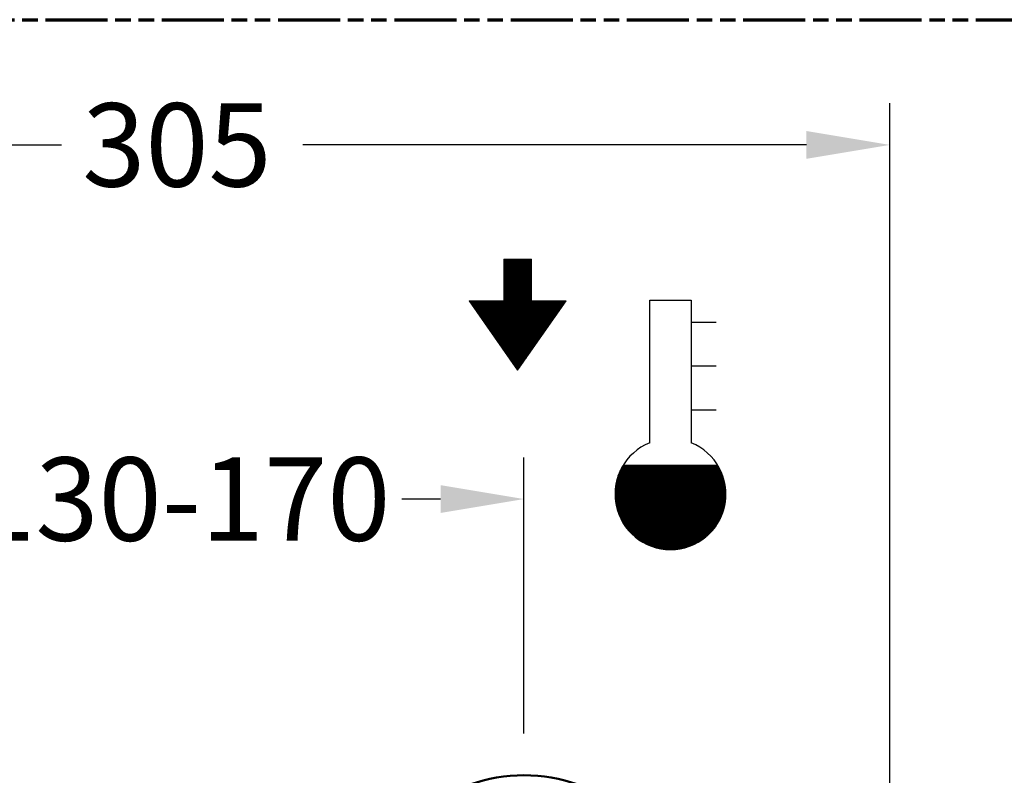
# Paper-space layout 'dimension_drawing_1' of a CAD drawing. Units: millimetres. Extents: x 22 to 922, y 22 to 1314.
# Drawn here: x 235 to 448, y 863 to 1026 of the extents above; entities that cross this region are included whole.
import ezdxf

# ---------------------------------------------------------------- set-up
doc = ezdxf.new("R2010")
doc.units = ezdxf.units.MM
doc.header["$LTSCALE"] = 4.5
doc.linetypes.add('DOUBLE_DASH_CHAIN', pattern=[1.2403, 0.6614, -0.0827, 0.1654, -0.0827, 0.1654, -0.0827])
for name, color, linetype, lineweight in [('Bemaßungen(DIN)', 7, 'Continuous', 25), ('Hatch', 7, 'Continuous', 9), ('MaSichtkante dünnFliese', 7, 'Continuous', 30), ('MaVisibleEdge', 7, 'Continuous', 50), ('Phantom Lines(ISO)', 7, 'DOUBLE_DASH_CHAIN', 70)]:
    doc.layers.add(name, color=color, linetype=linetype, lineweight=lineweight)
doc.styles.add('Text__4.0mm', font='arial.ttf', dxfattribs={"width": 0.9})
doc.dimstyles.new('MarketingDrawing', dxfattribs={"dimscale": 4.5, "dimtxt": 4, "dimasz": 4, "dimexe": 2, "dimexo": 2, "dimgap": 1, "dimtad": 0, "dimtih": 1, "dimtoh": 1, "dimdec": 0, "dimrnd": 1e-08, "dimtxsty": 'Text__4.0mm', "dimcen": 0.09, "dimdle": 10, "dimclrd": 7, "dimclre": 7, "dimclrt": 7, "dimadec": 0, "dimazin": 2, "dimtfac": 0.625, "dimtdec": 4, "dimtofl": 0, "dimtmove": 0, "dimatfit": 3, "dimfxl": 1, "dimtolj": 1, "dimlwd": 25, "dimlwe": 25, "dimarcsym": 0})
pattern_1 = [(45, (0, 0), (-0.002245064, 0.002245064), [])]

# ---------------------------------------------------------------- blocks, each defined once
blk = doc.blocks.new('Borders Verkauf Border_85x80')
at = {"layer": 'Phantom Lines(ISO)'}
blk.add_line((20, 228), (190, 228), dxfattribs=at)
blk = doc.blocks.new('TWK 1_1')
at = {"layer": 'Hatch'}
h = blk.add_hatch(dxfattribs=at)
h.set_pattern_fill('ANSI31', color=256, scale=0.0254, style=0)
h.set_pattern_definition(pattern_1)
edge = h.paths.add_edge_path()
edge.add_arc((0, -3.325), 2.66, 148.4508, 391.5492)
edge.add_line((2.267, -1.933), (-2.267, -1.933))
at = {"layer": 'MaSichtkante dünnFliese'}
for p, q in [((-0.998, -0.859), (-0.998, 5.985)), ((-0.998, 5.985), (0.997, 5.985)), ((0.997, 5.985), (0.997, -0.859)), ((0.997, 4.932), (2.194, 4.932)), ((0.997, 2.827), (2.194, 2.827)), ((0.997, 0.722), (2.194, 0.722)), ((-2.267, -1.933), (2.267, -1.933))]:
    blk.add_line(p, q, dxfattribs=at)
blk.add_arc((0, -3.325), 2.66, 112.0243, 67.9757, dxfattribs=at)
blk = doc.blocks.new('Pfeil 1_1')
at = {"layer": 'Hatch'}
h = blk.add_hatch(dxfattribs=at)
h.set_pattern_fill('ANSI31', color=256, scale=0.0254, style=0)
h.set_pattern_definition(pattern_1)
h.paths.add_polyline_path([(-2.3275, 0.665), (0, -2.66), (2.3275, 0.665), (0.665, 0.665), (0.665, 2.66), (-0.665, 2.66), (-0.665, 0.665)])
at = {"layer": 'MaSichtkante dünnFliese', "lineweight": 5}
for p, q in [((-0.665, 0.665), (-0.665, 2.66)), ((-0.665, 2.66), (0.665, 2.66)), ((0.665, 2.66), (0.665, 0.665)), ((-2.3275, 0.665), (-0.665, 0.665)), ((0, -2.66), (-2.3275, 0.665)), ((2.3275, 0.665), (0, -2.66)), ((0.665, 0.665), (2.3275, 0.665))]:
    blk.add_line(p, q, dxfattribs=at)
blk = doc.blocks.new('*D14')
at = {"layer": 'Bemaßungen(DIN)', "color": 7, "linetype": 'Continuous', "lineweight": 25}
for p, q in [((194.03, 871.83), (194.03, 931.48)), ((344.03, 871.83), (344.03, 931.48)), ((212.03, 922.48), (220.4, 922.48)), ((326.03, 922.48), (317.66, 922.48))]:
    blk.add_line(p, q, dxfattribs=at)
at = {"layer": 'Bemaßungen(DIN)', "color": 7, "linetype": 'Continuous'}
for points in [[(212.03, 925.48), (212.03, 919.48), (194.03, 922.48)], [(326.03, 925.48), (326.03, 919.48), (344.03, 922.48)]]:
    blk.add_solid(points, dxfattribs=at)
at = {"layer": 'Defpoints', "color": 0, "linetype": 'Continuous'}
for p in [(344.03, 922.48), (194.03, 862.83), (344.03, 862.83)]:
    blk.add_point(p, dxfattribs=at)
at = {"layer": 'Bemaßungen(DIN)', "color": 7, "linetype": 'Continuous', "lineweight": 30, "insert": (224.9, 922.48), "char_height": 18, "attachment_point": 4, "style": 'Text__4.0mm'}
blk.add_mtext('\\A1; \\fArial|b0|i0;\\H18.0000;130-170', dxfattribs=at)
blk = doc.blocks.new('*D15')
at = {"layer": 'Bemaßungen(DIN)', "color": 7, "linetype": 'Continuous', "lineweight": 25}
for p, q in [((117.43, 836.83), (117.43, 1007.96)), ((423.03, 836.83), (423.03, 1007.96)), ((135.43, 998.96), (244.15, 998.96)), ((405.03, 998.96), (296.3, 998.96))]:
    blk.add_line(p, q, dxfattribs=at)
at = {"layer": 'Bemaßungen(DIN)', "color": 7, "linetype": 'Continuous'}
for points in [[(135.43, 1001.96), (135.43, 995.96), (117.43, 998.96)], [(405.03, 1001.96), (405.03, 995.96), (423.03, 998.96)]]:
    blk.add_solid(points, dxfattribs=at)
at = {"layer": 'Defpoints', "color": 0, "linetype": 'Continuous'}
for p in [(423.03, 998.96), (117.43, 827.83), (423.03, 827.83)]:
    blk.add_point(p, dxfattribs=at)
at = {"layer": 'Bemaßungen(DIN)', "color": 7, "linetype": 'Continuous', "lineweight": 30, "insert": (248.65, 998.96), "char_height": 18, "attachment_point": 4, "style": 'Text__4.0mm'}
blk.add_mtext('\\A1; \\fArial|b0|i0;\\H18.0000;305', dxfattribs=at)

psp = doc.layouts.new('dimension_drawing_1')

# ---------------------------------------------------------------- linework, layer by layer
at = {"layer": 'MaVisibleEdge'}
psp.add_arc((344.03, 827.83), 35, 50.4823, 129.5177, dxfattribs=at)

# ---------------------------------------------------------------- block references
at = {"xscale": 4.5, "yscale": 4.5, "zscale": 4.5}
for name, p in [('Borders Verkauf Border_85x80', (0, 0)), ('Pfeil 1_1', (342.65, 962.31)), ('TWK 1_1', (375.67, 938.5))]:
    psp.add_blockref(name, p, dxfattribs=at)

# ---------------------------------------------------------------- dimensions: what is measured, and where the dimension line sits
at = {"layer": 'Bemaßungen(DIN)', "color": 7, "linetype": 'Continuous', "lineweight": 30}
for base, p1, p2, text, picture, middle in [((423.03, 998.96), (117.43, 827.83), (423.03, 827.83), ' \\fArial|b0|i0;\\H18.0000;305', '*D15', (270.23, 998.96)), ((344.03, 922.48), (194.03, 862.83), (344.03, 862.83), ' \\fArial|b0|i0;\\H18.0000;130-170', '*D14', (269.03, 922.48))]:
    dim = psp.add_linear_dim(base=base, p1=p1, p2=p2, angle=180, text=text, dimstyle='MarketingDrawing', override={"dimgap": 1, "dimtih": 0, "dimtoh": 0, "dimdec": 0, "dimtol": 0, "dimlim": 0, "dimtp": 0, "dimtm": 0, "dimtdec": 4, "dimatfit": 1}, dxfattribs=at)
    dim.commit()
    dim.dimension.update_dxf_attribs({"geometry": picture, "text_midpoint": middle, "dimtype": 160})

doc.saveas('drawing.dxf')
